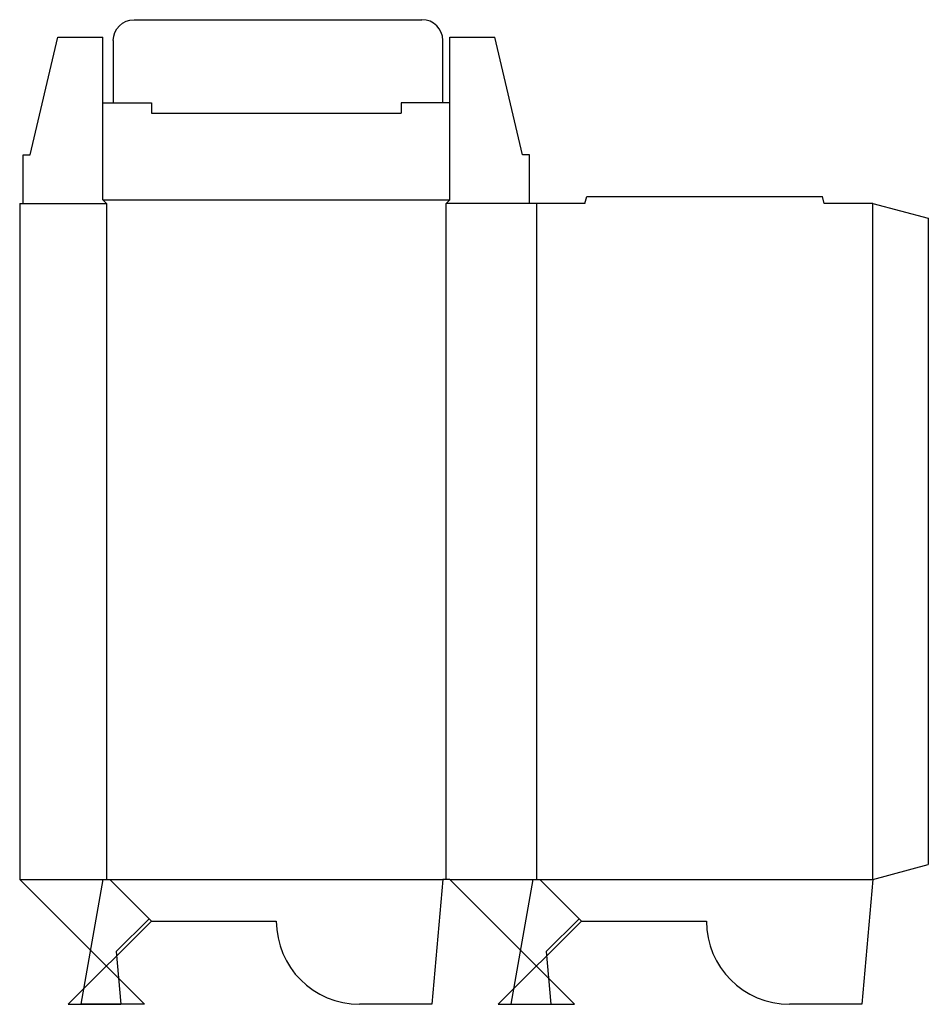
# Model space of a CAD drawing. Extents: x 0 to 8.19, y -1.12 to 7.75.
import ezdxf

# ---------------------------------------------------------------- set-up
doc = ezdxf.new("R2010")
doc.units = 0
doc.header["$MEASUREMENT"] = 0
for name, color, linetype in [('CREASE', 7, 'CONTINUOUS'), ('PERSERVLAY_T5000_00_99_000', 7, 'CONTINUOUS'), ('THRU-CUT', 7, 'CONTINUOUS')]:
    doc.layers.add(name, color=color, linetype=linetype)

msp = doc.modelspace()

# ---------------------------------------------------------------- linework, layer by layer
at = {"layer": 'CREASE', "color": 3}
for p, q in [((1.1875, 6.9062), (3.4375, 6.9062)), ((0.75, 6.125), (3.875, 6.125)), ((0.0312, 6.0938), (0.7813, 6.0938)), ((0.7813, 6.0938), (0.7813, 0)), ((4.5938, 6.0938), (3.8438, 6.0938)), ((3.8438, 0), (3.8438, 6.0938)), ((4.6562, 6.0938), (4.6562, 0)), ((7.6875, 0), (7.6875, 6.0938)), ((0, 0), (0.75, 0)), ((0.8125, 0), (3.8125, 0)), ((3.875, 0), (4.625, 0)), ((4.6875, 0), (7.6875, 0))]:
    msp.add_line(p, q, dxfattribs=at)
at = {"layer": 'PERSERVLAY_T5000_00_99_000', "color": 151}
for p, q in [((1.1661, -0.3536), (1.1875, -0.375)), ((5.0411, -0.3536), (5.0625, -0.375))]:
    msp.add_line(p, q, dxfattribs=at)
at = {"layer": 'THRU-CUT', "color": 5}
for p, q in [((1.0312, 7.75), (3.625, 7.75)), ((0.0938, 6.5312), (0.3438, 7.5938)), ((0.3438, 7.5938), (0.75, 7.5938)), ((0.75, 6.125), (0.75, 7.5938)), ((0.8438, 7), (0.8438, 7.5625)), ((3.8125, 7), (3.8125, 7.5625)), ((3.875, 7.5938), (4.2812, 7.5938)), ((3.875, 6.125), (3.875, 7.5938)), ((4.5312, 6.5312), (4.2812, 7.5938)), ((0.75, 7), (1.1875, 7)), ((1.1875, 7), (1.1875, 6.9062)), ((3.875, 7), (3.4375, 7)), ((3.4375, 7), (3.4375, 6.9062)), ((0.0312, 6.5312), (0.0938, 6.5312)), ((0.0312, 6.0938), (0.0312, 6.5312)), ((4.5938, 6.5312), (4.5312, 6.5312)), ((4.5938, 6.0938), (4.5938, 6.5312)), ((0.7813, 6.0938), (0.75, 6.125)), ((3.8438, 6.0938), (3.875, 6.125)), ((5.0938, 6.0938), (5.1105, 6.1562)), ((5.1105, 6.1562), (7.2333, 6.1562)), ((7.25, 6.0938), (7.2333, 6.1562)), ((0, 6.0938), (0.0312, 6.0938)), ((0, 6.0938), (0, 0)), ((5.0938, 6.0938), (4.5938, 6.0938)), ((7.6875, 6.0938), (7.25, 6.0938)), ((7.6875, 6.0938), (8.1875, 5.9598)), ((8.1875, 5.9598), (8.1875, 0.134)), ((7.6875, 0), (8.1875, 0.134)), ((0, 0), (1.125, -1.125)), ((0.75, 0), (0.5516, -1.125)), ((0.75, 0), (0.8125, 0)), ((0.8125, 0), (1.1661, -0.3536)), ((3.8125, 0), (3.7141, -1.125)), ((3.875, 0), (3.8125, 0)), ((3.875, 0), (5, -1.125)), ((4.625, 0), (4.4266, -1.125)), ((4.625, 0), (4.6875, 0)), ((4.6875, 0), (5.0411, -0.3536)), ((7.6875, 0), (7.5891, -1.125)), ((1.1661, -0.3536), (0.8694, -0.6502)), ((5.0411, -0.3536), (4.7444, -0.6502)), ((1.1875, -0.375), (0.4375, -1.125)), ((1.1875, -0.375), (2.3125, -0.375)), ((5.0625, -0.375), (4.3125, -1.125)), ((5.0625, -0.375), (6.1875, -0.375)), ((0.8694, -0.6502), (0.9109, -1.125)), ((4.7444, -0.6502), (4.7859, -1.125)), ((0.4375, -1.125), (0.9109, -1.125)), ((1.125, -1.125), (0.5516, -1.125)), ((3.7141, -1.125), (3.0625, -1.125)), ((4.3125, -1.125), (5, -1.125)), ((7.5891, -1.125), (6.9375, -1.125))]:
    msp.add_line(p, q, dxfattribs=at)
at = {"layer": 'THRU-CUT', "color": 5, "extrusion": (0, 0, -1)}
msp.add_arc((-1.0312, 7.5625), 0.1875, 0, 90, dxfattribs=at)
at = {"layer": 'THRU-CUT', "color": 5}
for centre, radius, start, end in [((3.625, 7.5625), 0.1875, 0, 90), ((3.0625, -0.375), 0.75, 180, 270), ((6.9375, -0.375), 0.75, 180, 270)]:
    msp.add_arc(centre, radius, start, end, dxfattribs=at)

doc.saveas('drawing.dxf')
